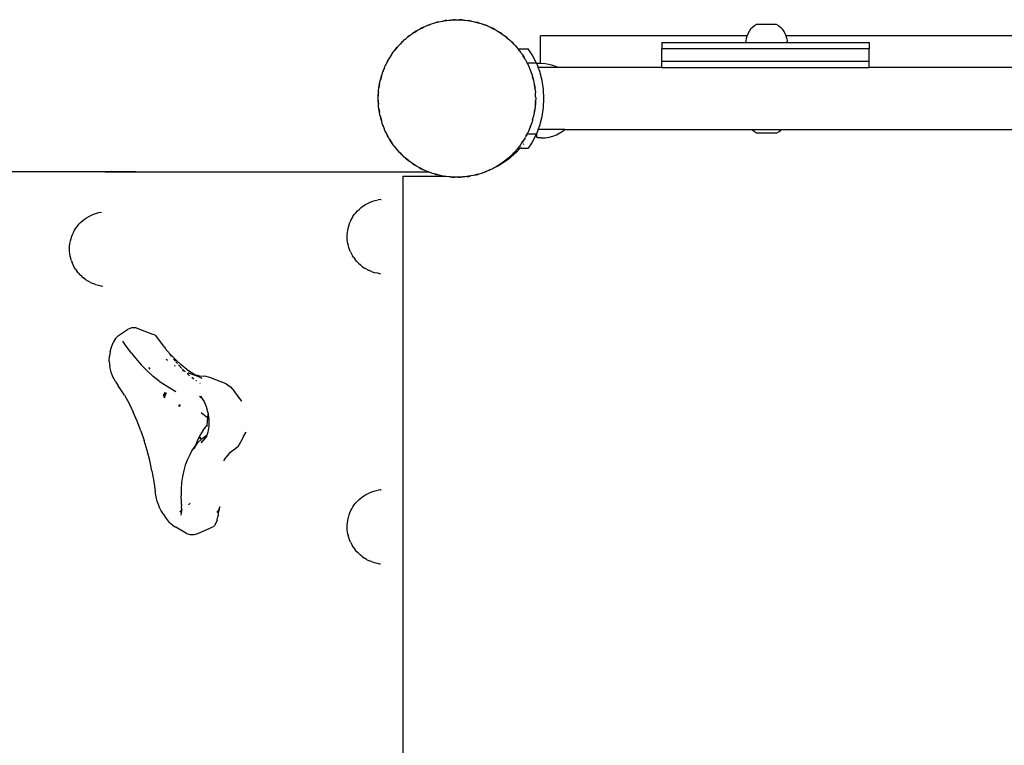
# Model space of a CAD drawing. Units: millimetres. Extents: x -5689 to 4724, y -5313 to 5850.
# Drawn here: x -3762 to -3287, y 656 to 1006 of the extents above; entities that cross this region are included whole.
import ezdxf

# ---------------------------------------------------------------- set-up
doc = ezdxf.new("R2010")
doc.units = ezdxf.units.MM

msp = doc.modelspace()

# ---------------------------------------------------------------- linework, layer by layer
for p, q in [((-3566.13, 1002.51), (-3565.05, 1002.93)), ((-3563.98, 1003.39), (-3565.05, 1002.93)), ((-3565.05, 1002.93), (-3563.96, 1003.34)), ((-3563.19, 1003.64), (-3563.98, 1003.39)), ((-3563.96, 1003.34), (-3563.19, 1003.64)), ((-3563.19, 1003.64), (-3562.42, 1003.93)), ((-3562.42, 1003.93), (-3561.3, 1004.23)), ((-3560.19, 1004.58), (-3561.3, 1004.23)), ((-3561.3, 1004.23), (-3560.18, 1004.53)), ((-3559.38, 1004.75), (-3560.19, 1004.58)), ((-3560.18, 1004.53), (-3559.38, 1004.75)), ((-3559.38, 1004.75), (-3558.57, 1004.96)), ((-3558.57, 1004.96), (-3557.43, 1005.15)), ((-3556.29, 1005.38), (-3557.43, 1005.15)), ((-3557.43, 1005.15), (-3556.28, 1005.33)), ((-3555.47, 1005.46), (-3556.29, 1005.38)), ((-3556.28, 1005.33), (-3555.47, 1005.46)), ((-3555.47, 1005.46), (-3554.65, 1005.59)), ((-3554.65, 1005.59), (-3553.49, 1005.65)), ((-3552.33, 1005.76), (-3553.49, 1005.65)), ((-3553.49, 1005.65), (-3552.33, 1005.71)), ((-3551.5, 1005.75), (-3552.33, 1005.76)), ((-3552.33, 1005.71), (-3551.5, 1005.75)), ((-3551.5, 1005.75), (-3550.67, 1005.79)), ((-3550.67, 1005.79), (-3549.52, 1005.73)), ((-3548.35, 1005.72), (-3549.52, 1005.73)), ((-3549.52, 1005.73), (-3548.36, 1005.67)), ((-3548.36, 1005.67), (-3547.53, 1005.63)), ((-3547.53, 1005.63), (-3548.35, 1005.72)), ((-3547.53, 1005.63), (-3546.7, 1005.59)), ((-3546.7, 1005.59), (-3545.56, 1005.4)), ((-3544.4, 1005.27), (-3545.56, 1005.4)), ((-3545.56, 1005.4), (-3544.41, 1005.22)), ((-3544.41, 1005.22), (-3543.59, 1005.09)), ((-3543.59, 1005.09), (-3544.4, 1005.27)), ((-3543.59, 1005.09), (-3542.77, 1004.96)), ((-3542.77, 1004.96), (-3541.65, 1004.66)), ((-3540.52, 1004.41), (-3541.65, 1004.66)), ((-3541.65, 1004.66), (-3540.53, 1004.36)), ((-3540.53, 1004.36), (-3539.73, 1004.15)), ((-3539.73, 1004.15), (-3540.52, 1004.41)), ((-3539.73, 1004.15), (-3538.93, 1003.93)), ((-3538.93, 1003.93), (-3537.85, 1003.52)), ((-3536.75, 1003.15), (-3537.85, 1003.52)), ((-3537.85, 1003.52), (-3536.77, 1003.1)), ((-3536.77, 1003.1), (-3535.99, 1002.81)), ((-3535.99, 1002.81), (-3536.75, 1003.15)), ((-3535.99, 1002.81), (-3535.22, 1002.51)), ((-3407.13, 1002.88), (-3408.09, 1002.08)), ((-3406.07, 1003.56), (-3407.13, 1002.88)), ((-3396.43, 1003.56), (-3406.07, 1003.56)), ((-3395.37, 1002.88), (-3396.43, 1003.56)), ((-3395.37, 1002.88), (-3394.4, 1002.08)), ((-3573.65, 998.02), (-3574.33, 997.53)), ((-3574.3, 997.49), (-3573.65, 998.02)), ((-3573.65, 998.02), (-3573.01, 998.54)), ((-3573.01, 998.54), (-3572.04, 999.17)), ((-3571.09, 999.84), (-3572.04, 999.17)), ((-3572.04, 999.17), (-3571.06, 999.8)), ((-3570.37, 1000.25), (-3571.09, 999.84)), ((-3571.06, 999.8), (-3570.37, 1000.25)), ((-3570.37, 1000.25), (-3569.67, 1000.7)), ((-3569.67, 1000.7), (-3568.64, 1001.23)), ((-3567.63, 1001.8), (-3568.64, 1001.23)), ((-3568.64, 1001.23), (-3567.61, 1001.76)), ((-3566.87, 1002.13), (-3567.63, 1001.8)), ((-3567.61, 1001.76), (-3566.87, 1002.13)), ((-3566.87, 1002.13), (-3566.13, 1002.51)), ((-3535.22, 1002.51), (-3534.18, 1001.98)), ((-3533.13, 1001.5), (-3534.18, 1001.98)), ((-3534.18, 1001.98), (-3533.15, 1001.45)), ((-3533.15, 1001.45), (-3532.41, 1001.08)), ((-3532.41, 1001.08), (-3533.13, 1001.5)), ((-3532.41, 1001.08), (-3531.67, 1000.7)), ((-3531.67, 1000.7), (-3530.7, 1000.07)), ((-3529.7, 999.48), (-3530.7, 1000.07)), ((-3530.7, 1000.07), (-3529.73, 999.44)), ((-3529.73, 999.44), (-3529.03, 998.99)), ((-3529.03, 998.99), (-3529.7, 999.48)), ((-3529.03, 998.99), (-3528.34, 998.54)), ((-3528.34, 998.54), (-3527.44, 997.81)), ((-3410.68, 998.09), (-3510.41, 998.09)), ((-3510.41, 984.65), (-3510.41, 998.09)), ((-3410.76, 997.88), (-3411.07, 996.67)), ((-3410.68, 998.09), (-3410.76, 997.88)), ((-3410.3, 999.05), (-3410.68, 998.09)), ((-3409.69, 1000.15), (-3410.3, 999.05)), ((-3408.95, 1001.17), (-3409.69, 1000.15)), ((-3408.09, 1002.08), (-3408.95, 1001.17)), ((-3393.54, 1001.17), (-3394.4, 1002.08)), ((-3392.8, 1000.15), (-3393.54, 1001.17)), ((-3392.2, 999.05), (-3392.8, 1000.15)), ((-3391.82, 998.09), (-3392.2, 999.05)), ((-3235.68, 998.09), (-3391.82, 998.09)), ((-3391.74, 997.88), (-3391.82, 998.09)), ((-3391.43, 996.67), (-3391.74, 997.88)), ((-3579.44, 992.58), (-3578.91, 993.22)), ((-3578.91, 993.22), (-3578.09, 994.04)), ((-3578.09, 994.04), (-3576.69, 995.45)), ((-3577.31, 994.9), (-3578.09, 994.04)), ((-3576.69, 995.45), (-3577.31, 994.9)), ((-3576.69, 995.45), (-3576.1, 996.03)), ((-3576.1, 996.03), (-3575.2, 996.76)), ((-3574.33, 997.53), (-3575.2, 996.76)), ((-3575.2, 996.76), (-3574.3, 997.49)), ((-3526.5, 997.12), (-3527.44, 997.81)), ((-3527.44, 997.81), (-3526.54, 997.08)), ((-3526.54, 997.08), (-3525.89, 996.56)), ((-3525.89, 996.56), (-3526.5, 997.12)), ((-3525.89, 996.56), (-3525.25, 996.03)), ((-3525.25, 996.03), (-3524.43, 995.21)), ((-3523.57, 994.43), (-3524.43, 995.21)), ((-3524.43, 995.21), (-3523.61, 994.39)), ((-3523.61, 994.39), (-3523.02, 993.81)), ((-3523.02, 993.81), (-3523.57, 994.43)), ((-3523.02, 993.81), (-3522.43, 993.22)), ((-3522.43, 993.22), (-3521.7, 992.32)), ((-3451.8, 994.79), (-3451.8, 991.79)), ((-3451.8, 994.79), (-3411.23, 994.79)), ((-3411.07, 996.67), (-3411.23, 995.42)), ((-3411.23, 995.42), (-3411.23, 994.79)), ((-3411.23, 994.79), (-3391.27, 994.79)), ((-3391.43, 996.67), (-3391.27, 995.42)), ((-3391.27, 994.79), (-3391.27, 995.42)), ((-3391.27, 994.79), (-3351.8, 994.79)), ((-3351.8, 994.79), (-3351.8, 991.79)), ((-3582.36, 988.77), (-3582.95, 987.77)), ((-3582.95, 987.77), (-3582.32, 988.74)), ((-3581.87, 989.43), (-3582.36, 988.77)), ((-3582.32, 988.74), (-3581.87, 989.43)), ((-3581.87, 989.43), (-3581.42, 990.13)), ((-3581.42, 990.13), (-3580.69, 991.03)), ((-3580.69, 991.03), (-3579.44, 992.58)), ((-3580, 991.97), (-3580.69, 991.03)), ((-3579.44, 992.58), (-3580, 991.97)), ((-3521.7, 992.32), (-3521.24, 991.79)), ((-3521.24, 991.79), (-3516.25, 991.79)), ((-3520.94, 991.45), (-3521.24, 991.79)), ((-3521.24, 991.79), (-3520.97, 991.42)), ((-3520.85, 991.27), (-3520.97, 991.42)), ((-3520.85, 991.27), (-3520.94, 991.45)), ((-3520.5, 990.84), (-3520.85, 991.27)), ((-3520.5, 990.84), (-3520.45, 990.77)), ((-3520.45, 990.77), (-3520.1, 990.35)), ((-3520.1, 990.35), (-3519.93, 990.13)), ((-3519.93, 990.13), (-3519.69, 989.77)), ((-3519.3, 989.16), (-3519.69, 989.77)), ((-3519.26, 989.1), (-3519.3, 989.16)), ((-3519.26, 989.1), (-3518.76, 988.34)), ((-3518.76, 988.34), (-3518.26, 987.56)), ((-3518.63, 988.21), (-3518.76, 988.34)), ((-3514.3, 988.79), (-3516.25, 991.79)), ((-3512.3, 984.88), (-3514.3, 988.79)), ((-3451.8, 985.79), (-3451.8, 991.79)), ((-3351.8, 991.79), (-3451.8, 991.79)), ((-3351.8, 985.79), (-3351.8, 991.79)), ((-3585.39, 983.25), (-3584.86, 984.28)), ((-3584.38, 985.34), (-3584.86, 984.28)), ((-3584.86, 984.28), (-3584.33, 985.32)), ((-3583.96, 986.06), (-3584.38, 985.34)), ((-3584.33, 985.32), (-3583.96, 986.06)), ((-3583.96, 986.06), (-3583.58, 986.79)), ((-3583.58, 986.79), (-3582.95, 987.77)), ((-3518.26, 987.56), (-3518.63, 988.21)), ((-3518.26, 987.56), (-3518.23, 987.52)), ((-3518.22, 987.49), (-3518.23, 987.52)), ((-3517.76, 986.79), (-3518.22, 987.49)), ((-3517.76, 986.79), (-3516.78, 984.88)), ((-3516.78, 984.88), (-3516.71, 984.73)), ((-3516.74, 984.88), (-3516.78, 984.88)), ((-3512.3, 984.88), (-3516.74, 984.88)), ((-3516.67, 984.75), (-3516.74, 984.88)), ((-3516.71, 984.73), (-3516.37, 984.07)), ((-3516.37, 984.07), (-3516.67, 984.75)), ((-3516.37, 984.07), (-3516.34, 983.99)), ((-3516.34, 983.99), (-3515.95, 983.25)), ((-3512.01, 984.11), (-3512.3, 984.88)), ((-3512.01, 984.11), (-3511.94, 984.49)), ((-3512.01, 984.11), (-3511.51, 982.79)), ((-3511.94, 984.49), (-3511.87, 984.65)), ((-3510.41, 984.65), (-3511.87, 984.65)), ((-3509.98, 984.65), (-3510.41, 984.65)), ((-3508.11, 984.55), (-3509.98, 984.65)), ((-3506.25, 984.26), (-3508.11, 984.55)), ((-3504.44, 983.77), (-3506.25, 984.26)), ((-3502.68, 983.1), (-3504.44, 983.77)), ((-3451.8, 982.79), (-3451.8, 985.79)), ((-3451.8, 985.79), (-3351.8, 985.79)), ((-3351.8, 982.79), (-3351.8, 985.79)), ((-3587.03, 978.74), (-3586.81, 979.54)), ((-3586.81, 979.54), (-3586.4, 980.62)), ((-3586.4, 980.62), (-3585.69, 982.48)), ((-3586.03, 981.72), (-3586.4, 980.62)), ((-3585.69, 982.48), (-3586.03, 981.72)), ((-3585.69, 982.48), (-3585.39, 983.25)), ((-3515.95, 983.25), (-3515.78, 982.79)), ((-3515.78, 982.79), (-3515.54, 982.17)), ((-3515.54, 982.17), (-3515.49, 982.05)), ((-3515.08, 981.1), (-3515.49, 982.05)), ((-3515.49, 982.05), (-3515.13, 981.08)), ((-3515.13, 981.08), (-3514.83, 980.33)), ((-3514.83, 980.33), (-3515.08, 981.1)), ((-3514.83, 980.33), (-3514.53, 979.54)), ((-3514.53, 979.54), (-3514.23, 978.42)), ((-3510.73, 980.77), (-3511.51, 982.79)), ((-3502.08, 982.79), (-3511.51, 982.79)), ((-3509.59, 976.53), (-3510.73, 980.77)), ((-3502.68, 983.1), (-3502.62, 983.07)), ((-3502.08, 982.79), (-3502.62, 983.07)), ((-3451.8, 982.79), (-3502.08, 982.79)), ((-3451.8, 982.79), (-3351.8, 982.79)), ((-3276.8, 982.79), (-3351.8, 982.79)), ((-3588.28, 972.91), (-3587.97, 974.88)), ((-3587.97, 974.88), (-3588.15, 974.07)), ((-3587.97, 974.88), (-3587.84, 975.7)), ((-3587.84, 975.7), (-3587.54, 976.82)), ((-3587.54, 976.82), (-3587.03, 978.74)), ((-3587.29, 977.95), (-3587.54, 976.82)), ((-3587.03, 978.74), (-3587.29, 977.95)), ((-3514.23, 978.42), (-3514.19, 978.29)), ((-3513.88, 977.31), (-3514.19, 978.29)), ((-3514.19, 978.29), (-3513.94, 977.3)), ((-3513.94, 977.3), (-3513.74, 976.59)), ((-3513.74, 976.59), (-3513.88, 977.31)), ((-3513.74, 976.59), (-3513.72, 976.5)), ((-3513.72, 976.5), (-3513.55, 975.87)), ((-3513.55, 975.87), (-3513.5, 975.7)), ((-3513.5, 975.7), (-3513.32, 974.55)), ((-3513.32, 974.55), (-3513.3, 974.42)), ((-3513.09, 973.41), (-3513.3, 974.42)), ((-3513.3, 974.42), (-3513.14, 973.4)), ((-3508.9, 972.18), (-3509.59, 976.53)), ((-3588.61, 968.95), (-3588.51, 970.94)), ((-3588.6, 970.11), (-3588.61, 968.95)), ((-3588.51, 970.94), (-3588.6, 970.11)), ((-3588.51, 970.94), (-3588.47, 971.77)), ((-3588.47, 971.77), (-3588.28, 972.91)), ((-3588.15, 974.07), (-3588.28, 972.91)), ((-3513.14, 973.4), (-3513.02, 972.68)), ((-3513.02, 972.68), (-3513.09, 973.41)), ((-3513.02, 972.68), (-3513.01, 972.59)), ((-3513.01, 972.59), (-3512.88, 971.77)), ((-3512.88, 971.77), (-3512.82, 970.61)), ((-3512.82, 970.61), (-3512.81, 970.47)), ((-3512.71, 969.45), (-3512.81, 970.47)), ((-3512.72, 968.72), (-3512.81, 970.47)), ((-3512.72, 968.72), (-3512.71, 969.45)), ((-3508.67, 967.79), (-3508.9, 972.18)), ((-3588.67, 967.79), (-3588.61, 968.95)), ((-3588.63, 966.97), (-3588.67, 967.79)), ((-3588.63, 966.97), (-3588.64, 966.14)), ((-3588.64, 966.14), (-3588.53, 964.98)), ((-3588.53, 964.98), (-3588.63, 966.97)), ((-3588.47, 963.82), (-3588.53, 964.98)), ((-3512.84, 964.65), (-3512.88, 963.82)), ((-3512.83, 964.75), (-3512.84, 964.65)), ((-3512.74, 966.5), (-3512.83, 964.75)), ((-3512.83, 964.75), (-3512.75, 965.47)), ((-3512.75, 965.47), (-3512.74, 966.5)), ((-3512.74, 966.5), (-3512.73, 966.64)), ((-3512.67, 967.79), (-3512.73, 966.64)), ((-3512.72, 968.62), (-3512.72, 968.72)), ((-3512.72, 968.62), (-3512.67, 967.79)), ((-3508.9, 963.4), (-3508.67, 967.79)), ((-3588.34, 963), (-3588.47, 963.82)), ((-3588.34, 963), (-3588.26, 962.18)), ((-3588.03, 961.04), (-3588.34, 963)), ((-3588.26, 962.18), (-3588.03, 961.04)), ((-3587.84, 959.89), (-3588.03, 961.04)), ((-3587.63, 959.09), (-3587.84, 959.89)), ((-3513.5, 959.89), (-3513.81, 958.77)), ((-3513.37, 960.71), (-3513.5, 959.89)), ((-3513.35, 960.81), (-3513.37, 960.71)), ((-3513.08, 962.54), (-3513.35, 960.81)), ((-3513.35, 960.81), (-3513.2, 961.52)), ((-3513.2, 961.52), (-3513.08, 962.54)), ((-3513.06, 962.68), (-3513.08, 962.54)), ((-3512.88, 963.82), (-3513.06, 962.68)), ((-3509.59, 959.06), (-3508.9, 963.4)), ((-3587.63, 959.09), (-3587.46, 958.28)), ((-3587.41, 958.29), (-3587.63, 959.09)), ((-3587.46, 958.28), (-3587.11, 957.17)), ((-3587.11, 957.17), (-3587.41, 958.29)), ((-3586.81, 956.05), (-3587.11, 957.17)), ((-3586.52, 955.28), (-3586.81, 956.05)), ((-3586.52, 955.28), (-3586.27, 954.49)), ((-3586.22, 954.5), (-3586.52, 955.28)), ((-3514.83, 955.26), (-3514.95, 954.97)), ((-3514.53, 956.05), (-3514.83, 955.26)), ((-3514.32, 956.85), (-3514.53, 956.05)), ((-3514.28, 956.96), (-3514.32, 956.85)), ((-3514.12, 957.56), (-3514.28, 956.96)), ((-3514.12, 957.56), (-3513.83, 958.64)), ((-3514.12, 957.56), (-3514.06, 957.64)), ((-3514.06, 957.64), (-3513.83, 958.64)), ((-3513.81, 958.77), (-3513.83, 958.64)), ((-3510.73, 954.82), (-3509.59, 959.06)), ((-3586.27, 954.49), (-3585.8, 953.42)), ((-3585.8, 953.42), (-3586.22, 954.5)), ((-3585.39, 952.34), (-3585.8, 953.42)), ((-3585.01, 951.6), (-3585.39, 952.34)), ((-3585.01, 951.6), (-3584.68, 950.84)), ((-3584.63, 950.86), (-3585.01, 951.6)), ((-3584.68, 950.84), (-3584.11, 949.83)), ((-3584.11, 949.83), (-3584.63, 950.86)), ((-3516.76, 950.71), (-3517.01, 950.27)), ((-3516.97, 950.25), (-3516.76, 950.71)), ((-3516.76, 950.71), (-3516.54, 951.19)), ((-3516.76, 950.71), (-3512.3, 950.71)), ((-3516.51, 951.25), (-3516.54, 951.19)), ((-3516.49, 951.3), (-3516.51, 951.25)), ((-3515.95, 952.34), (-3516.49, 951.3)), ((-3515.78, 952.79), (-3515.95, 952.34)), ((-3515.66, 953.11), (-3515.78, 952.79)), ((-3515.62, 953.2), (-3515.66, 953.11)), ((-3515.37, 953.89), (-3515.62, 953.2)), ((-3515.62, 953.2), (-3515.32, 953.87)), ((-3514.99, 954.85), (-3515.37, 953.89)), ((-3515.32, 953.87), (-3514.99, 954.85)), ((-3514.95, 954.97), (-3514.99, 954.85)), ((-3512.3, 950.71), (-3514.3, 946.8)), ((-3512.3, 950.71), (-3512.17, 951.06)), ((-3511.51, 952.79), (-3512.17, 951.06)), ((-3512.16, 950.85), (-3512.17, 951.06)), ((-3512.1, 950.05), (-3512.16, 950.85)), ((-3511.51, 952.79), (-3510.73, 954.82)), ((-3498.64, 952.79), (-3511.51, 952.79)), ((-3502.64, 950.31), (-3500.97, 951.16)), ((-3500.97, 951.16), (-3499.39, 952.18)), ((-3499.39, 952.18), (-3498.64, 952.79)), ((-3498.64, 952.79), (-3408.37, 952.79)), ((-3408.09, 952.5), (-3408.37, 952.79)), ((-3408.37, 952.79), (-3394.13, 952.79)), ((-3407.13, 951.7), (-3408.09, 952.5)), ((-3406.07, 951.03), (-3407.13, 951.7)), ((-3396.43, 951.03), (-3406.07, 951.03)), ((-3395.37, 951.7), (-3396.43, 951.03)), ((-3395.37, 951.7), (-3394.4, 952.5)), ((-3394.4, 952.5), (-3394.13, 952.79)), ((-3394.13, 952.79), (-3233.37, 952.79)), ((-3583.58, 948.79), (-3584.11, 949.83)), ((-3583.13, 948.1), (-3583.58, 948.79)), ((-3583.13, 948.1), (-3582.72, 947.38)), ((-3582.68, 947.41), (-3583.13, 948.1)), ((-3582.72, 947.38), (-3582.05, 946.43)), ((-3582.05, 946.43), (-3582.68, 947.41)), ((-3581.42, 945.46), (-3582.05, 946.43)), ((-3519.69, 945.82), (-3519.93, 945.46)), ((-3519.69, 945.82), (-3519.48, 946.15)), ((-3519.48, 946.15), (-3519.43, 946.22)), ((-3519.03, 946.85), (-3519.43, 946.22)), ((-3519.43, 946.22), (-3518.99, 946.82)), ((-3518.46, 947.72), (-3519.03, 946.85)), ((-3518.99, 946.82), (-3518.46, 947.72)), ((-3518.45, 945.81), (-3518.64, 945.59)), ((-3518.46, 947.72), (-3518.4, 947.82)), ((-3518.4, 947.82), (-3518.23, 948.06)), ((-3517.76, 948.79), (-3518.23, 948.06)), ((-3517.76, 948.79), (-3517.6, 949.11)), ((-3517.39, 949.53), (-3517.6, 949.11)), ((-3517.34, 949.61), (-3517.39, 949.53)), ((-3517.01, 950.27), (-3517.34, 949.61)), ((-3517.34, 949.61), (-3516.97, 950.25)), ((-3514.3, 946.8), (-3516.25, 943.8)), ((-3512.03, 949.44), (-3512.1, 950.05)), ((-3511.96, 949.02), (-3512.03, 949.44)), ((-3511.89, 948.79), (-3511.96, 949.02)), ((-3511.82, 948.76), (-3511.89, 948.79)), ((-3511.81, 948.79), (-3511.82, 948.76)), ((-3509.94, 948.76), (-3511.82, 948.76)), ((-3509.94, 948.76), (-3508.06, 948.86)), ((-3508.06, 948.86), (-3506.21, 949.15)), ((-3506.21, 949.15), (-3504.39, 949.64)), ((-3504.39, 949.64), (-3502.64, 950.31)), ((-3580.89, 944.81), (-3581.42, 945.46)), ((-3580.89, 944.81), (-3580.41, 944.14)), ((-3580.37, 944.17), (-3580.89, 944.81)), ((-3580.41, 944.14), (-3579.64, 943.27)), ((-3579.64, 943.27), (-3580.37, 944.17)), ((-3578.91, 942.37), (-3579.64, 943.27)), ((-3578.33, 941.78), (-3578.91, 942.37)), ((-3578.33, 941.78), (-3577.78, 941.16)), ((-3577.74, 941.2), (-3578.33, 941.78)), ((-3577.78, 941.16), (-3576.92, 940.38)), ((-3576.92, 940.38), (-3577.74, 941.2)), ((-3521.91, 941.85), (-3525.87, 938.39)), ((-3523.26, 941.55), (-3524.08, 940.73)), ((-3524.04, 940.69), (-3523.26, 941.55)), ((-3522.43, 942.37), (-3523.26, 941.55)), ((-3521.91, 943.01), (-3522.43, 942.37)), ((-3520.21, 943.79), (-3521.91, 941.85)), ((-3521.39, 943.66), (-3521.91, 943.01)), ((-3521.91, 943.01), (-3521.35, 943.62)), ((-3521.23, 943.79), (-3521.39, 943.66)), ((-3521.35, 943.62), (-3521.23, 943.79)), ((-3520.66, 944.56), (-3521.23, 943.79)), ((-3521.23, 943.79), (-3520.21, 943.79)), ((-3520.66, 944.56), (-3520.52, 944.72)), ((-3519.93, 945.46), (-3520.52, 944.72)), ((-3520.16, 943.85), (-3520.21, 943.79)), ((-3520.21, 943.79), (-3516.25, 943.8)), ((-3519.63, 944.46), (-3519.75, 944.32)), ((-3576.1, 939.55), (-3576.92, 940.38)), ((-3575.46, 939.03), (-3576.1, 939.55)), ((-3575.46, 939.03), (-3574.85, 938.47)), ((-3574.81, 938.51), (-3575.46, 939.03)), ((-3574.85, 938.47), (-3573.91, 937.78)), ((-3573.91, 937.78), (-3574.81, 938.51)), ((-3573.01, 937.05), (-3573.91, 937.78)), ((-3572.31, 936.6), (-3573.01, 937.05)), ((-3572.31, 936.6), (-3571.65, 936.11)), ((-3571.62, 936.15), (-3572.31, 936.6)), ((-3571.65, 936.11), (-3570.65, 935.52)), ((-3570.65, 935.52), (-3571.62, 936.15)), ((-3529.31, 936.42), (-3530.28, 935.79)), ((-3530.26, 935.75), (-3529.31, 936.42)), ((-3525.87, 938.39), (-3530.25, 935.49)), ((-3528.34, 937.05), (-3529.31, 936.42)), ((-3527.69, 937.57), (-3528.34, 937.05)), ((-3527.05, 938.1), (-3527.69, 937.57)), ((-3527.69, 937.57), (-3527.02, 938.06)), ((-3526.15, 938.82), (-3527.05, 938.1)), ((-3527.02, 938.06), (-3526.15, 938.82)), ((-3525.25, 939.55), (-3526.15, 938.82)), ((-3524.66, 940.14), (-3525.25, 939.55)), ((-3524.08, 940.73), (-3524.66, 940.14)), ((-3524.66, 940.14), (-3524.04, 940.69)), ((-3720.71, 932.36), (-3902.73, 932.36)), ((-3720.71, 932.56), (-3717.6, 932.67)), ((-3720.71, 932.36), (-3720.71, 932.56)), ((-3720.71, 932.56), (-3717.59, 932.52)), ((-3720.45, 932.36), (-3720.71, 932.36)), ((-3720.45, 932.36), (-3717.59, 932.38)), ((-3717.6, 932.67), (-3693.59, 932.37)), ((-3717.59, 932.52), (-3717.6, 932.67)), ((-3717.59, 932.38), (-3717.59, 932.52)), ((-3717.59, 932.52), (-3705.93, 932.38)), ((-3717.59, 932.38), (-3705.93, 932.38)), ((-3705.93, 932.38), (-3704.77, 932.36)), ((-3704.77, 932.36), (-3693.59, 932.37)), ((-3693.59, 932.37), (-3692.54, 932.36)), ((-3692.54, 932.36), (-3564.37, 932.36)), ((-3569.67, 934.89), (-3570.65, 935.52)), ((-3568.94, 934.51), (-3569.67, 934.89)), ((-3568.94, 934.51), (-3568.22, 934.09)), ((-3568.2, 934.13), (-3568.94, 934.51)), ((-3568.22, 934.09), (-3567.16, 933.61)), ((-3567.16, 933.61), (-3568.2, 934.13)), ((-3566.13, 933.08), (-3567.16, 933.61)), ((-3565.36, 932.78), (-3566.13, 933.08)), ((-3565.36, 932.78), (-3564.6, 932.44)), ((-3564.58, 932.49), (-3565.36, 932.78)), ((-3564.6, 932.44), (-3564.37, 932.36)), ((-3564.37, 932.36), (-3564.58, 932.49)), ((-3564.37, 932.36), (-3563.5, 932.07)), ((-3562.42, 931.65), (-3563.5, 932.07)), ((-3561.62, 931.44), (-3562.42, 931.65)), ((-3561.62, 931.44), (-3560.83, 931.18)), ((-3560.82, 931.23), (-3561.62, 931.44)), ((-3540.05, 931.35), (-3541.17, 931.06)), ((-3541.16, 931), (-3540.05, 931.35)), ((-3538.93, 931.65), (-3540.05, 931.35)), ((-3538.16, 931.95), (-3538.93, 931.65)), ((-3537.38, 932.25), (-3538.16, 931.95)), ((-3538.16, 931.95), (-3537.37, 932.2)), ((-3536.3, 932.66), (-3537.38, 932.25)), ((-3537.37, 932.2), (-3536.3, 932.66)), ((-3535.22, 933.08), (-3536.3, 932.66)), ((-3534.48, 933.46), (-3535.22, 933.08)), ((-3534.48, 933.46), (-3533.72, 933.79)), ((-3533.72, 933.79), (-3533.4, 933.97)), ((-3530.25, 935.49), (-3533.4, 933.97)), ((-3533.4, 933.97), (-3532.71, 934.36)), ((-3531.67, 934.89), (-3532.71, 934.36)), ((-3530.98, 935.34), (-3531.67, 934.89)), ((-3530.28, 935.79), (-3530.98, 935.34)), ((-3530.98, 935.34), (-3530.26, 935.75)), ((-3576.71, 930.35), (-3576.71, 909.38)), ((-3576.71, 930.35), (-3557.12, 930.35)), ((-3560.83, 931.18), (-3559.7, 930.93)), ((-3559.7, 930.93), (-3560.82, 931.23)), ((-3558.57, 930.62), (-3559.7, 930.93)), ((-3557.76, 930.5), (-3558.57, 930.62)), ((-3557.76, 930.5), (-3557.12, 930.35)), ((-3556.94, 930.37), (-3557.12, 930.35)), ((-3557.12, 930.35), (-3556.95, 930.32)), ((-3556.95, 930.32), (-3555.79, 930.18)), ((-3556.87, 930.35), (-3556.94, 930.37)), ((-3555.79, 930.18), (-3556.87, 930.35)), ((-3554.65, 930), (-3555.79, 930.18)), ((-3553.82, 929.96), (-3554.65, 930)), ((-3553.82, 929.96), (-3552.99, 929.87)), ((-3551.83, 929.86), (-3553.82, 929.96)), ((-3552.99, 929.87), (-3551.83, 929.86)), ((-3550.67, 929.79), (-3551.83, 929.86)), ((-3549.85, 929.84), (-3550.67, 929.79)), ((-3547.86, 929.94), (-3549.85, 929.84)), ((-3549.85, 929.84), (-3549.02, 929.83)), ((-3549.02, 929.83), (-3547.86, 929.94)), ((-3546.7, 930), (-3547.86, 929.94)), ((-3545.88, 930.13), (-3546.7, 930)), ((-3545.07, 930.26), (-3545.88, 930.13)), ((-3545.88, 930.13), (-3545.06, 930.21)), ((-3543.92, 930.44), (-3545.07, 930.26)), ((-3545.06, 930.21), (-3543.92, 930.44)), ((-3542.77, 930.62), (-3543.92, 930.44)), ((-3541.97, 930.84), (-3542.77, 930.62)), ((-3541.17, 931.06), (-3541.97, 930.84)), ((-3541.97, 930.84), (-3541.16, 931)), ((-3594.85, 916.65), (-3593.87, 917.16)), ((-3593.87, 917.16), (-3592.56, 917.8)), ((-3592.56, 917.8), (-3591.18, 918.26)), ((-3591.18, 918.26), (-3590.09, 918.62)), ((-3590.09, 918.62), (-3588.63, 918.9)), ((-3587.51, 919.07), (-3588.63, 918.9)), ((-3587.51, 919.07), (-3587.19, 919.09)), ((-3726.02, 911.99), (-3724.9, 912.33)), ((-3724.9, 912.33), (-3723.52, 912.73)), ((-3723.52, 912.73), (-3722.19, 912.93)), ((-3600.2, 911.77), (-3599.46, 912.69)), ((-3599.46, 912.69), (-3598.71, 913.56)), ((-3598.71, 913.56), (-3597.91, 914.31)), ((-3597.91, 914.31), (-3596.92, 915.22)), ((-3596.92, 915.22), (-3596.02, 915.86)), ((-3596.02, 915.86), (-3594.85, 916.65)), ((-3733.11, 907.1), (-3732.3, 907.97)), ((-3732.3, 907.97), (-3731.38, 908.77)), ((-3731.38, 908.77), (-3730.46, 909.56)), ((-3730.46, 909.56), (-3729.5, 910.18)), ((-3729.5, 910.18), (-3728.35, 910.92)), ((-3728.35, 910.92), (-3727.3, 911.41)), ((-3727.3, 911.41), (-3726.02, 911.99)), ((-3602.71, 906.89), (-3602.32, 907.97)), ((-3602.32, 907.97), (-3601.86, 908.98)), ((-3601.86, 908.98), (-3601.4, 909.82)), ((-3601.4, 909.82), (-3600.83, 910.84)), ((-3600.83, 910.84), (-3600.2, 911.77)), ((-3576.71, 909.38), (-3576.71, 893.04)), ((-3736.09, 902.5), (-3735.57, 903.5)), ((-3735.57, 903.5), (-3735.15, 904.3)), ((-3735.15, 904.3), (-3734.52, 905.32)), ((-3734.52, 905.32), (-3733.82, 906.23)), ((-3733.82, 906.23), (-3733.11, 907.1)), ((-3603.62, 901.99), (-3603.53, 903.09)), ((-3603.53, 903.09), (-3603.38, 904.17)), ((-3603.38, 904.17), (-3603.16, 905.21)), ((-3603.16, 905.21), (-3603.03, 905.75)), ((-3603.03, 905.75), (-3602.71, 906.89)), ((-3737.43, 897.88), (-3737.2, 899.1)), ((-3737.2, 899.1), (-3736.91, 900.29)), ((-3736.91, 900.29), (-3736.53, 901.42)), ((-3736.53, 901.42), (-3736.09, 902.5)), ((-3603.63, 900.89), (-3603.62, 901.99)), ((-3603.57, 899.79), (-3603.63, 900.89)), ((-3603.45, 898.7), (-3603.57, 899.79)), ((-3603.26, 897.65), (-3603.45, 898.7)), ((-3737.62, 895.47), (-3737.57, 896.57)), ((-3737.62, 895.37), (-3737.62, 895.47)), ((-3737.6, 894.12), (-3737.62, 895.37)), ((-3737.49, 892.89), (-3737.6, 894.12)), ((-3737.57, 896.63), (-3737.45, 897.67)), ((-3737.57, 896.57), (-3737.57, 896.63)), ((-3737.45, 897.67), (-3737.43, 897.88)), ((-3603.26, 897.65), (-3603.14, 897.13)), ((-3602.84, 895.98), (-3603.14, 897.13)), ((-3602.48, 894.88), (-3602.84, 895.98)), ((-3602.05, 893.85), (-3602.48, 894.88)), ((-3602.05, 893.85), (-3601.07, 891.97)), ((-3737.3, 891.68), (-3737.49, 892.89)), ((-3737.03, 890.53), (-3737.3, 891.68)), ((-3736.69, 889.42), (-3737.03, 890.53)), ((-3736.69, 889.42), (-3736.39, 888.67)), ((-3735.93, 887.52), (-3736.39, 888.67)), ((-3600.46, 891.02), (-3601.07, 891.97)), ((-3600.46, 891.02), (-3599.75, 890.11)), ((-3599.02, 889.2), (-3599.75, 890.11)), ((-3598.24, 888.42), (-3599.02, 889.2)), ((-3576.71, 893.04), (-3576.71, 769.38)), ((-3735.39, 886.47), (-3735.93, 887.52)), ((-3734.78, 885.51), (-3735.39, 886.47)), ((-3734.78, 885.51), (-3734.15, 884.55)), ((-3733.42, 883.63), (-3734.15, 884.55)), ((-3598.24, 888.42), (-3597.27, 887.5)), ((-3596.39, 886.82), (-3597.27, 887.5)), ((-3596.39, 886.82), (-3595.24, 886.02)), ((-3594.27, 885.47), (-3595.24, 886.02)), ((-3594.27, 885.47), (-3592.97, 884.81)), ((-3591.93, 884.41), (-3592.97, 884.81)), ((-3591.93, 884.41), (-3590.53, 883.92)), ((-3590.53, 883.92), (-3589.08, 883.62)), ((-3733.42, 883.63), (-3732.59, 882.71)), ((-3731.74, 881.87), (-3732.59, 882.71)), ((-3731.74, 881.87), (-3730.72, 881.05)), ((-3729.76, 880.32), (-3730.72, 881.05)), ((-3729.76, 880.32), (-3728.58, 879.62)), ((-3727.54, 879.03), (-3728.58, 879.62)), ((-3589.08, 883.62), (-3587.96, 883.4)), ((-3587.96, 883.4), (-3587.63, 883.4)), ((-3587.63, 883.4), (-3587.49, 883.37)), ((-3727.54, 879.03), (-3726.23, 878.49)), ((-3725.12, 878.07), (-3726.23, 878.49)), ((-3725.12, 878.07), (-3723.72, 877.7)), ((-3723.72, 877.7), (-3722.56, 877.47)), ((-3722.56, 877.47), (-3721.5, 877.34)), ((-3713.96, 853.45), (-3709.66, 856.39)), ((-3707.68, 857.24), (-3709.66, 856.39)), ((-3705.53, 857.23), (-3707.68, 857.24)), ((-3705.53, 857.23), (-3697.54, 854.15)), ((-3715.38, 852.06), (-3716.53, 850.04)), ((-3713.96, 853.45), (-3715.38, 852.06)), ((-3710.23, 848.4), (-3711.82, 850.72)), ((-3696.01, 853.53), (-3697.54, 854.15)), ((-3691.76, 847.91), (-3696.01, 853.53)), ((-3718.06, 845.82), (-3718.4, 843.5)), ((-3718.06, 845.82), (-3717.43, 847.82)), ((-3717.43, 847.82), (-3716.53, 850.04)), ((-3707.64, 845.01), (-3710.23, 848.4)), ((-3691.22, 847.58), (-3691.76, 847.91)), ((-3689, 844.43), (-3691.57, 847.43)), ((-3690.48, 846.02), (-3690.43, 845.95)), ((-3718.42, 840.98), (-3718.4, 843.5)), ((-3707.64, 845.01), (-3705.77, 842.59)), ((-3705.77, 842.59), (-3703, 839.36)), ((-3691.06, 841.99), (-3690.61, 841.69)), ((-3691.06, 841.99), (-3690.86, 841.91)), ((-3690.61, 841.69), (-3690.86, 841.91)), ((-3690.61, 841.69), (-3690.39, 841.54)), ((-3690.39, 841.51), (-3690.61, 841.69)), ((-3689.35, 844.55), (-3688.4, 843.32)), ((-3689, 844.43), (-3686.37, 841.7)), ((-3686.48, 841.01), (-3687.39, 842.07)), ((-3683.68, 839.25), (-3686.37, 841.7)), ((-3718.42, 840.98), (-3718.13, 838.39)), ((-3717.53, 835.85), (-3718.13, 838.39)), ((-3703, 839.36), (-3700.16, 836.41)), ((-3700.16, 836.41), (-3697.25, 833.77)), ((-3698.75, 837.19), (-3699.41, 837.97)), ((-3687.1, 839.03), (-3686.65, 838.78)), ((-3685.58, 839.96), (-3686.3, 840.79)), ((-3685.07, 839.36), (-3685.09, 839.39)), ((-3683.39, 837.62), (-3685.07, 839.36)), ((-3680.94, 837.09), (-3683.68, 839.25)), ((-3683.09, 836.65), (-3682.42, 836.4)), ((-3683.09, 836.65), (-3682.76, 836.56)), ((-3683.06, 837.28), (-3682.22, 836.41)), ((-3682.76, 836.56), (-3682.42, 836.4)), ((-3682.42, 836.4), (-3682.2, 836.31)), ((-3682.42, 836.4), (-3681.75, 836.06)), ((-3682.22, 836.41), (-3682.12, 836.32)), ((-3680.94, 837.09), (-3678.17, 835.24)), ((-3716.66, 833.49), (-3717.53, 835.85)), ((-3715.49, 831.29), (-3716.66, 833.49)), ((-3694.3, 831.44), (-3697.25, 833.77)), ((-3682.05, 836.25), (-3681.93, 836.14)), ((-3680.89, 835.19), (-3679.65, 834.07)), ((-3677.96, 834.53), (-3680.4, 835.47)), ((-3680.4, 835.47), (-3677.72, 834.6)), ((-3677.63, 832.43), (-3678.6, 833.2)), ((-3678.17, 835.24), (-3676.59, 834.36)), ((-3675.67, 833.65), (-3677.8, 834.47)), ((-3676.59, 834.36), (-3677.72, 834.6)), ((-3676.69, 831.69), (-3676.37, 831.44)), ((-3676.59, 834.36), (-3675.5, 833.75)), ((-3675.05, 834.04), (-3676.59, 834.36)), ((-3673.79, 832.93), (-3675.39, 833.54)), ((-3675.31, 833.66), (-3673.73, 832.96)), ((-3675.05, 834.04), (-3672.4, 833.79)), ((-3669.84, 833.15), (-3672.4, 833.79)), ((-3662.1, 830.15), (-3669.84, 833.15)), ((-3715.49, 831.29), (-3714.14, 829.22)), ((-3712.7, 827.17), (-3714.14, 829.22)), ((-3712.7, 827.17), (-3713.43, 828.33)), ((-3711.11, 824.61), (-3712.7, 827.17)), ((-3694.3, 831.44), (-3691.31, 829.44)), ((-3691.31, 829.44), (-3686.32, 826.53)), ((-3676.29, 831.39), (-3676.37, 831.44)), ((-3674.58, 830.24), (-3674.75, 830.35)), ((-3662.1, 830.15), (-3659.96, 828.73)), ((-3659.96, 828.73), (-3657.97, 826.49)), ((-3711.11, 824.61), (-3708.92, 820.65)), ((-3692.1, 824.88), (-3692.13, 824.83)), ((-3692.1, 824.85), (-3692.13, 824.83)), ((-3692.11, 824.74), (-3692.13, 824.83)), ((-3692.12, 824.47), (-3692.1, 824.52)), ((-3692.12, 824.47), (-3692.1, 824.5)), ((-3692.1, 824.5), (-3692.12, 824.47)), ((-3692.09, 824.35), (-3692.12, 824.47)), ((-3692.11, 824.65), (-3692.11, 824.74)), ((-3692.11, 824.65), (-3692.08, 824.59)), ((-3692.09, 824.56), (-3692.11, 824.65)), ((-3692.1, 824.88), (-3692.09, 825.16)), ((-3691.93, 825), (-3692.1, 824.85)), ((-3692.1, 824.5), (-3692.07, 824.53)), ((-3692.1, 824.5), (-3692.09, 824.35)), ((-3692.07, 824.53), (-3692.09, 824.56)), ((-3692.03, 824.16), (-3692.09, 824.35)), ((-3692.08, 824.59), (-3691.93, 825)), ((-3691.77, 824.88), (-3692.08, 824.59)), ((-3692.08, 824.59), (-3692.07, 824.53)), ((-3692.03, 824.16), (-3692.07, 824.11)), ((-3691.94, 823.93), (-3692.07, 824.11)), ((-3692.03, 824.16), (-3692, 824.21)), ((-3692.02, 824.12), (-3692.03, 824.16)), ((-3692.02, 824.12), (-3691.94, 823.93)), ((-3691.99, 823.88), (-3692.02, 824.12)), ((-3691.97, 823.76), (-3691.99, 823.88)), ((-3691.97, 823.76), (-3691.95, 823.83)), ((-3691.97, 823.76), (-3691.84, 823.44)), ((-3691.96, 823.79), (-3691.95, 823.86)), ((-3691.84, 823.44), (-3691.96, 823.79)), ((-3691.93, 823.87), (-3691.95, 823.83)), ((-3691.95, 823.83), (-3691.95, 823.86)), ((-3691.94, 823.93), (-3691.85, 824.45)), ((-3691.74, 824.4), (-3691.94, 823.93)), ((-3691.94, 823.93), (-3691.93, 823.87)), ((-3691.93, 823.85), (-3691.94, 823.82)), ((-3691.57, 825.96), (-3691.92, 825.26)), ((-3691.92, 825.26), (-3691.81, 825.32)), ((-3691.85, 824.45), (-3691.71, 824.66)), ((-3691.84, 823.44), (-3691.49, 824.73)), ((-3691.76, 824.19), (-3691.84, 823.44)), ((-3691.81, 825.32), (-3691.57, 825.96)), ((-3691.77, 824.88), (-3691.41, 825.29)), ((-3691.77, 824.88), (-3691.71, 825.17)), ((-3691.49, 824.73), (-3691.76, 824.19)), ((-3691.74, 824.4), (-3691.76, 824.19)), ((-3691.71, 824.66), (-3691.74, 824.4)), ((-3691.71, 825.17), (-3691.67, 825.39)), ((-3691.63, 825.42), (-3691.67, 825.39)), ((-3691.67, 825.39), (-3691.63, 825.42)), ((-3691.67, 825.39), (-3691.65, 825.23)), ((-3691.34, 825.48), (-3691.65, 825.23)), ((-3691.57, 825.96), (-3691.63, 825.42)), ((-3691.41, 825.29), (-3691.55, 824.9)), ((-3691.55, 824.9), (-3691.38, 825.17)), ((-3690.98, 825.78), (-3691.49, 824.73)), ((-3691.34, 825.48), (-3691.41, 825.29)), ((-3691.38, 825.17), (-3691.32, 825.39)), ((-3691.28, 825.53), (-3691.34, 825.48)), ((-3691.32, 825.39), (-3691.34, 825.48)), ((-3690.98, 825.78), (-3691.32, 825.39)), ((-3691.29, 825.61), (-3691.25, 825.63)), ((-3691.28, 825.53), (-3691.29, 825.61)), ((-3690.98, 825.78), (-3691.28, 825.53)), ((-3691.25, 825.63), (-3691.18, 825.92)), ((-3691.25, 825.63), (-3690.98, 825.78)), ((-3674.94, 824.15), (-3673.61, 823.27)), ((-3673.61, 823.27), (-3674.14, 824.18)), ((-3673.54, 823.19), (-3673.61, 823.27)), ((-3672.72, 821.81), (-3673.54, 823.19)), ((-3654.44, 821.87), (-3657.97, 826.49)), ((-3655.68, 823.27), (-3656.28, 823.67)), ((-3654.44, 821.87), (-3655.68, 823.27)), ((-3708.92, 820.65), (-3706.86, 816.48)), ((-3684.78, 819.48), (-3684.82, 819.43)), ((-3684.8, 819.16), (-3684.38, 820.02)), ((-3684.3, 819.98), (-3684.8, 819.16)), ((-3684.76, 819.52), (-3684.78, 819.48)), ((-3684.76, 819.52), (-3684.71, 819.88)), ((-3684.3, 819.98), (-3684.5, 819.77)), ((-3684.3, 819.98), (-3684.38, 820.02)), ((-3671.58, 819.01), (-3672.72, 821.81)), ((-3670.79, 815.95), (-3671.58, 819.01)), ((-3704.95, 812.1), (-3706.86, 816.48)), ((-3674.07, 816.31), (-3670.89, 813.76)), ((-3671.21, 810.19), (-3670.89, 813.76)), ((-3670.89, 813.76), (-3670.74, 815.55)), ((-3670.79, 815.95), (-3670.74, 815.55)), ((-3670.74, 815.55), (-3670.39, 812.8)), ((-3670.39, 812.8), (-3670.4, 809.73)), ((-3703.18, 807.56), (-3704.95, 812.1)), ((-3673.07, 807.81), (-3674.74, 805.18)), ((-3673.07, 807.81), (-3671.21, 810.19)), ((-3671.21, 810.19), (-3671.51, 809.72)), ((-3671.22, 810.07), (-3671.21, 810.19)), ((-3670.4, 809.73), (-3670.82, 806.92)), ((-3703.18, 807.56), (-3701.58, 802.87)), ((-3674.74, 805.18), (-3676.21, 802.18)), ((-3674.13, 803.29), (-3675.73, 801.82)), ((-3674.42, 804.4), (-3674.75, 803.54)), ((-3674.37, 804.51), (-3674.42, 804.4)), ((-3672.79, 804.17), (-3674.13, 803.29)), ((-3671.63, 804.52), (-3673.23, 802.62)), ((-3672.79, 804.17), (-3672.63, 804.3)), ((-3671.34, 805.38), (-3672.63, 804.3)), ((-3672.63, 804.3), (-3671.44, 805.09)), ((-3671.44, 805.09), (-3671.63, 804.57)), ((-3671.63, 804.57), (-3671.61, 804.59)), ((-3671.63, 804.57), (-3671.63, 804.52)), ((-3671.44, 805.09), (-3671.34, 805.38)), ((-3670.82, 806.92), (-3671.34, 805.38)), ((-3654.88, 802.24), (-3652.51, 806.8)), ((-3653.72, 805.11), (-3653.97, 804.91)), ((-3653.4, 805.39), (-3653.53, 805.28)), ((-3652.51, 806.8), (-3653.4, 805.39)), ((-3700.15, 798.05), (-3701.58, 802.87)), ((-3677.2, 800.02), (-3678.53, 797.93)), ((-3677.47, 798.86), (-3677.51, 798.73)), ((-3676.89, 800.41), (-3677.47, 798.86)), ((-3676.89, 800.41), (-3677.2, 800.02)), ((-3676.21, 802.18), (-3676.89, 800.41)), ((-3675.73, 801.82), (-3676.89, 800.41)), ((-3673.97, 801.69), (-3673.91, 801.73)), ((-3673.91, 801.73), (-3673.4, 802.76)), ((-3673.23, 802.62), (-3673.65, 801.95)), ((-3658.18, 798.39), (-3659.48, 797.54)), ((-3656.3, 799.96), (-3658.18, 798.39)), ((-3656.3, 799.96), (-3654.88, 802.24)), ((-3698.9, 793.14), (-3700.15, 798.05)), ((-3679.8, 795.51), (-3680.87, 793.33)), ((-3678.53, 797.93), (-3679.8, 795.51)), ((-3663.13, 793.09), (-3662.02, 794.83)), ((-3660.8, 796.32), (-3662.02, 794.83)), ((-3659.48, 797.54), (-3660.8, 796.32)), ((-3697.83, 788.15), (-3698.9, 793.14)), ((-3681.79, 790.91), (-3682.54, 788.28)), ((-3680.87, 793.33), (-3681.79, 790.91)), ((-3697.83, 788.15), (-3696.95, 783.11)), ((-3683.12, 785.47), (-3683.53, 782.49)), ((-3682.54, 788.28), (-3683.12, 785.47)), ((-3696.95, 783.11), (-3696.32, 778.43)), ((-3683.75, 779.39), (-3683.8, 776.18)), ((-3683.53, 782.49), (-3683.75, 779.39)), ((-3695.88, 775.68), (-3696.32, 778.43)), ((-3695.29, 773.35), (-3695.88, 775.68)), ((-3683.66, 773.15), (-3683.8, 776.18)), ((-3597.91, 774.31), (-3596.92, 775.22)), ((-3596.92, 775.22), (-3596.02, 775.86)), ((-3596.02, 775.86), (-3594.85, 776.65)), ((-3594.85, 776.65), (-3593.87, 777.16)), ((-3593.87, 777.16), (-3592.56, 777.8)), ((-3592.56, 777.8), (-3591.18, 778.26)), ((-3591.18, 778.26), (-3590.09, 778.62)), ((-3590.09, 778.62), (-3588.63, 778.9)), ((-3587.51, 779.07), (-3588.63, 778.9)), ((-3587.51, 779.07), (-3587.19, 779.09)), ((-3695.29, 773.35), (-3694.51, 771.16)), ((-3693.57, 769.15), (-3694.51, 771.16)), ((-3683.6, 772.02), (-3683.66, 773.15)), ((-3683.6, 772.02), (-3683.58, 771.13)), ((-3683.58, 770.25), (-3683.6, 769.39)), ((-3683.58, 770.25), (-3683.58, 771.13)), ((-3680.03, 771.89), (-3680.25, 771.64)), ((-3679.77, 772.31), (-3680.03, 771.89)), ((-3679.62, 772.65), (-3679.77, 772.31)), ((-3665.37, 769.99), (-3665.69, 769.32)), ((-3665.46, 769.48), (-3665.11, 770.75)), ((-3665.37, 769.99), (-3665.46, 769.48)), ((-3665.11, 770.75), (-3665.37, 769.99)), ((-3601.86, 768.98), (-3601.4, 769.82)), ((-3601.4, 769.82), (-3600.83, 770.84)), ((-3600.83, 770.84), (-3600.2, 771.77)), ((-3600.2, 771.77), (-3599.46, 772.69)), ((-3599.46, 772.69), (-3598.71, 773.56)), ((-3598.71, 773.56), (-3597.91, 774.31)), ((-3692.49, 767.38), (-3693.57, 769.15)), ((-3692.49, 767.38), (-3691.01, 765.12)), ((-3691.01, 765.12), (-3689.55, 763.32)), ((-3684.01, 768.75), (-3684.43, 768.28)), ((-3683.63, 769.32), (-3684.01, 768.75)), ((-3684.01, 768.62), (-3683.63, 768.92)), ((-3683.73, 767.7), (-3683.83, 766.88)), ((-3683.65, 768.53), (-3683.73, 767.7)), ((-3683.65, 768.53), (-3683.63, 768.92)), ((-3683.6, 769.39), (-3683.63, 769.32)), ((-3683.63, 768.92), (-3683.63, 769.32)), ((-3683.46, 769.35), (-3683.45, 769.39)), ((-3683.42, 769.39), (-3683.43, 769.35)), ((-3683.17, 769.29), (-3683.03, 769.4)), ((-3666.07, 768.75), (-3666.5, 768.28)), ((-3666.5, 768.28), (-3666.09, 768.6)), ((-3666.35, 764.55), (-3666.18, 765.3)), ((-3666.18, 765.3), (-3666.02, 766.08)), ((-3665.69, 769.32), (-3666.07, 768.75)), ((-3665.9, 766.88), (-3666.02, 766.08)), ((-3665.9, 766.88), (-3665.46, 769.48)), ((-3665.46, 769.48), (-3665.72, 768.53)), ((-3603.38, 764.17), (-3603.16, 765.21)), ((-3603.16, 765.21), (-3603.03, 765.75)), ((-3603.03, 765.75), (-3602.71, 766.89)), ((-3602.71, 766.89), (-3602.32, 767.97)), ((-3602.32, 767.97), (-3601.86, 768.98)), ((-3576.71, 769.38), (-3576.71, 753.04)), ((-3688, 761.93), (-3689.55, 763.32)), ((-3688, 761.93), (-3686.4, 760.97)), ((-3681.25, 757.98), (-3686.4, 760.97)), ((-3675.76, 757.98), (-3668.75, 760.97)), ((-3668.75, 760.97), (-3667.67, 761.72)), ((-3666.41, 764.33), (-3667.67, 761.72)), ((-3666.41, 764.33), (-3666.35, 764.55)), ((-3603.63, 760.89), (-3603.62, 761.99)), ((-3603.57, 759.79), (-3603.63, 760.89)), ((-3603.62, 761.99), (-3603.53, 763.09)), ((-3603.53, 763.09), (-3603.38, 764.17)), ((-3681.25, 757.98), (-3679.36, 757.41)), ((-3679.36, 757.41), (-3677.51, 757.41)), ((-3677.51, 757.41), (-3675.76, 757.98)), ((-3603.45, 758.7), (-3603.57, 759.79)), ((-3603.26, 757.65), (-3603.45, 758.7)), ((-3603.26, 757.65), (-3603.14, 757.13)), ((-3602.84, 755.98), (-3603.14, 757.13)), ((-3602.48, 754.88), (-3602.84, 755.98)), ((-3602.05, 753.85), (-3602.48, 754.88)), ((-3602.05, 753.85), (-3601.07, 751.97)), ((-3600.46, 751.02), (-3601.07, 751.97)), ((-3600.46, 751.02), (-3599.75, 750.11)), ((-3576.71, 753.04), (-3576.71, 599.35)), ((-3599.02, 749.2), (-3599.75, 750.11)), ((-3598.24, 748.42), (-3599.02, 749.2)), ((-3598.24, 748.42), (-3597.27, 747.5)), ((-3596.39, 746.82), (-3597.27, 747.5)), ((-3596.39, 746.82), (-3595.24, 746.02)), ((-3594.27, 745.47), (-3595.24, 746.02)), ((-3594.27, 745.47), (-3592.97, 744.81)), ((-3591.93, 744.41), (-3592.97, 744.81)), ((-3591.93, 744.41), (-3590.53, 743.92)), ((-3590.53, 743.92), (-3589.08, 743.62)), ((-3589.08, 743.62), (-3587.96, 743.4)), ((-3587.96, 743.4), (-3587.63, 743.4)), ((-3587.63, 743.4), (-3587.49, 743.37))]:
    msp.add_line(p, q)

doc.saveas('drawing.dxf')
